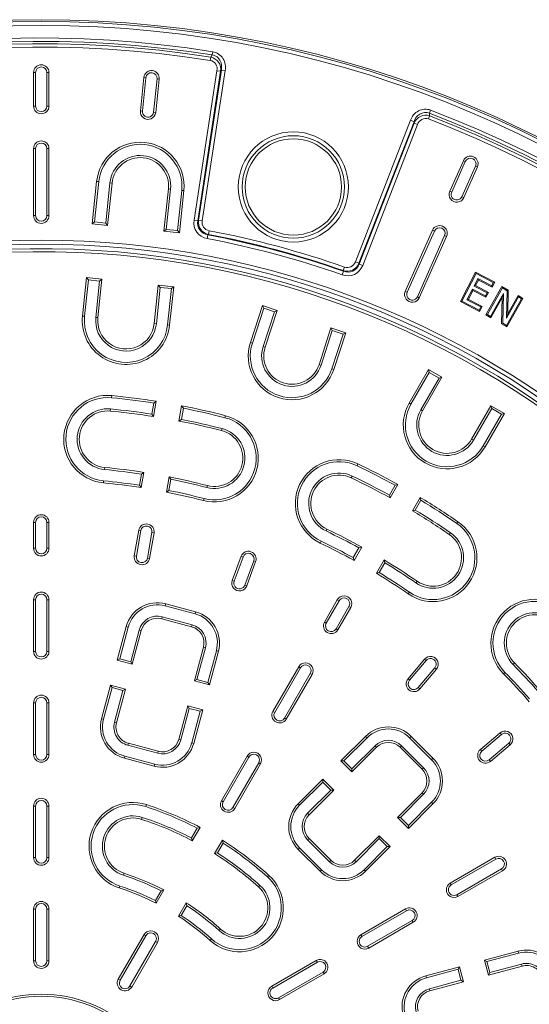
# Model space of a CAD drawing. Units: millimetres. Extents: x 673 to 1890, y 513 to 2544.
# Drawn here: x 1253 to 1450, y 1653 to 2035 of the extents above; entities that cross this region are included whole.
import ezdxf

# ---------------------------------------------------------------- set-up
doc = ezdxf.new("R2010")
doc.units = ezdxf.units.MM
doc.header["$LTSCALE"] = 10
doc.layers.add('GÜLTIGKEIT', color=10, linetype='Continuous', lineweight=0)

msp = doc.modelspace()

# ---------------------------------------------------------------- linework, layer by layer
at = {"layer": 'GÜLTIGKEIT'}
for p, q in [((1326.726, 2020.358), (1326.522, 2019.075)), ((1326.726, 2020.358), (1327.293, 2021.204)), ((1327.498, 2022.486), (1327.293, 2021.204)), ((1257.904, 2014.397), (1257.904, 2001.397)), ((1258.734, 2014.397), (1257.904, 2014.397)), ((1258.734, 2014.397), (1258.734, 2001.397)), ((1263.073, 2001.397), (1263.073, 2014.397)), ((1263.073, 2014.397), (1263.904, 2014.397)), ((1263.904, 2001.397), (1263.904, 2014.397)), ((1320.215, 1957.105), (1329.093, 2015.124)), ((1330.525, 2014.905), (1321.647, 1956.886)), ((1321.913, 1957.075), (1330.833, 2015.368)), ((1332.266, 2015.149), (1323.346, 1956.856)), ((1330.525, 2014.905), (1329.093, 2015.124)), ((1330.833, 2015.368), (1330.525, 2014.905)), ((1332.266, 2015.149), (1330.833, 2015.368)), ((1300.725, 2012.467), (1299.366, 1999.539)), ((1301.551, 2012.38), (1300.192, 1999.452)), ((1301.551, 2012.38), (1300.725, 2012.467)), ((1304.507, 1998.998), (1305.866, 2011.927)), ((1305.333, 1998.911), (1306.692, 2011.84)), ((1305.866, 2011.927), (1306.692, 2011.84)), ((1258.734, 2001.397), (1257.904, 2001.397)), ((1263.073, 2001.397), (1263.904, 2001.397)), ((1300.192, 1999.452), (1299.366, 1999.539)), ((1304.507, 1998.998), (1305.333, 1998.911)), ((1411.631, 1997.608), (1411.166, 1996.395)), ((1412.026, 1999.837), (1411.562, 1998.624)), ((1411.562, 1998.624), (1411.631, 1997.608)), ((1382.807, 1940.923), (1404.228, 1995.867)), ((1405.578, 1995.34), (1384.157, 1940.397)), ((1384.293, 1940.1), (1405.614, 1994.785)), ((1406.964, 1994.258), (1385.643, 1939.573)), ((1404.228, 1995.867), (1405.578, 1995.34)), ((1405.614, 1994.785), (1405.578, 1995.34)), ((1405.614, 1994.785), (1406.964, 1994.258)), ((1257.904, 1984.897), (1257.904, 1958.897)), ((1258.734, 1984.897), (1257.904, 1984.897)), ((1258.734, 1984.897), (1258.734, 1958.897)), ((1263.073, 1958.897), (1263.073, 1984.897)), ((1263.073, 1984.897), (1263.904, 1984.897)), ((1263.904, 1958.897), (1263.904, 1984.897)), ((1424.722, 1980.214), (1419.434, 1968.338)), ((1425.481, 1979.876), (1420.193, 1968)), ((1425.481, 1979.876), (1424.722, 1980.214)), ((1424.157, 1966.235), (1429.444, 1978.111)), ((1424.915, 1965.898), (1430.203, 1977.774)), ((1429.444, 1978.111), (1430.203, 1977.774)), ((1282.411, 1972.161), (1280.686, 1955.751)), ((1283.237, 1972.074), (1281.599, 1956.49)), ((1283.237, 1972.074), (1282.411, 1972.161)), ((1285.914, 1956.037), (1287.552, 1971.62)), ((1286.653, 1955.124), (1288.378, 1971.534)), ((1287.552, 1971.62), (1288.378, 1971.534)), ((1310.258, 1969.234), (1308.533, 1952.824)), ((1311.084, 1969.147), (1309.446, 1953.564)), ((1311.084, 1969.147), (1310.258, 1969.234)), ((1313.761, 1953.11), (1315.399, 1968.694)), ((1314.5, 1952.197), (1316.225, 1968.607)), ((1315.399, 1968.694), (1316.225, 1968.607)), ((1420.193, 1968), (1419.434, 1968.338)), ((1424.157, 1966.235), (1424.915, 1965.898)), ((1258.734, 1958.897), (1257.904, 1958.897)), ((1263.073, 1958.897), (1263.904, 1958.897)), ((1281.599, 1956.49), (1280.686, 1955.751)), ((1280.686, 1955.751), (1286.653, 1955.124)), ((1281.599, 1956.49), (1285.914, 1956.037)), ((1285.914, 1956.037), (1286.653, 1955.124)), ((1321.647, 1956.886), (1320.215, 1957.105)), ((1321.647, 1956.886), (1321.913, 1957.075)), ((1323.346, 1956.856), (1321.913, 1957.075)), ((1309.446, 1953.564), (1308.533, 1952.824)), ((1308.533, 1952.824), (1314.5, 1952.197)), ((1309.446, 1953.564), (1313.761, 1953.11)), ((1313.761, 1953.11), (1314.5, 1952.197)), ((1325.799, 1951.597), (1325.535, 1951.407)), ((1326.065, 1953.021), (1325.799, 1951.597)), ((1412.723, 1953.264), (1402.148, 1929.512)), ((1413.482, 1952.927), (1402.907, 1929.174)), ((1413.482, 1952.927), (1412.723, 1953.264)), ((1325.535, 1951.407), (1325.27, 1949.983)), ((1406.87, 1927.41), (1417.445, 1951.162)), ((1407.629, 1927.072), (1418.204, 1950.824)), ((1417.445, 1951.162), (1418.204, 1950.824)), ((1382.807, 1940.923), (1384.157, 1940.397)), ((1384.157, 1940.397), (1384.293, 1940.1)), ((1378.186, 1937.3), (1377.704, 1935.933)), ((1378.534, 1938.962), (1378.053, 1937.596)), ((1378.186, 1937.3), (1378.053, 1937.596)), ((1384.293, 1940.1), (1385.643, 1939.573)), ((1423.583, 1925.584), (1429.486, 1936.93)), ((1424.125, 1925.755), (1429.657, 1936.388)), ((1429.486, 1936.93), (1429.657, 1936.388)), ((1429.486, 1936.93), (1436.883, 1933.079)), ((1429.657, 1936.388), (1436.341, 1932.908)), ((1278.491, 1934.866), (1276.923, 1919.948)), ((1279.207, 1933.983), (1277.723, 1919.864)), ((1279.207, 1933.983), (1278.491, 1934.866)), ((1284.458, 1934.239), (1278.491, 1934.866)), ((1283.575, 1933.524), (1279.207, 1933.983)), ((1282.091, 1919.405), (1283.575, 1933.524)), ((1282.89, 1919.321), (1284.458, 1934.239)), ((1283.575, 1933.524), (1284.458, 1934.239)), ((1430.393, 1934.46), (1428.891, 1931.574)), ((1430.564, 1933.918), (1429.433, 1931.745)), ((1430.564, 1933.918), (1430.393, 1934.46)), ((1435.709, 1931.693), (1430.393, 1934.46)), ((1435.881, 1931.151), (1430.564, 1933.918)), ((1436.341, 1932.908), (1435.709, 1931.693)), ((1436.883, 1933.079), (1435.881, 1931.151)), ((1436.883, 1933.079), (1436.341, 1932.908)), ((1306.338, 1931.939), (1304.77, 1917.022)), ((1307.053, 1931.056), (1305.569, 1916.938)), ((1307.053, 1931.056), (1306.338, 1931.939)), ((1312.305, 1931.312), (1306.338, 1931.939)), ((1311.422, 1930.597), (1307.053, 1931.056)), ((1309.938, 1916.478), (1311.422, 1930.597)), ((1310.737, 1916.394), (1312.305, 1931.312)), ((1311.422, 1930.597), (1312.305, 1931.312)), ((1402.907, 1929.174), (1402.148, 1929.512)), ((1428.259, 1930.359), (1426.123, 1926.258)), ((1428.43, 1929.817), (1426.665, 1926.429)), ((1428.43, 1929.817), (1428.259, 1930.359)), ((1433.272, 1927.751), (1428.259, 1930.359)), ((1433.443, 1927.209), (1428.43, 1929.817)), ((1429.433, 1931.745), (1428.891, 1931.574)), ((1428.891, 1931.574), (1433.903, 1928.966)), ((1429.433, 1931.745), (1434.445, 1929.137)), ((1433.903, 1928.966), (1433.272, 1927.751)), ((1434.445, 1929.137), (1433.443, 1927.209)), ((1433.479, 1920.367), (1439.693, 1931.397)), ((1434.445, 1929.137), (1433.903, 1928.966)), ((1434.026, 1920.52), (1439.845, 1930.849)), ((1440.261, 1928.741), (1435.241, 1919.834)), ((1435.881, 1931.151), (1435.709, 1931.693)), ((1439.693, 1931.397), (1439.845, 1930.849)), ((1439.693, 1931.397), (1442.162, 1930.005)), ((1439.821, 1927.143), (1440.261, 1928.741)), ((1439.845, 1930.849), (1441.754, 1929.774)), ((1439.988, 1917.159), (1440.261, 1928.741)), ((1441.754, 1929.774), (1441.464, 1919.16)), ((1442.162, 1930.005), (1441.754, 1929.774)), ((1442.162, 1930.005), (1441.91, 1920.77)), ((1406.87, 1927.41), (1407.629, 1927.072)), ((1423.583, 1925.584), (1424.125, 1925.755)), ((1430.98, 1921.733), (1423.583, 1925.584)), ((1430.808, 1922.275), (1424.125, 1925.755)), ((1426.665, 1926.429), (1426.123, 1926.258)), ((1426.123, 1926.258), (1431.44, 1923.49)), ((1426.665, 1926.429), (1431.981, 1923.662)), ((1433.443, 1927.209), (1433.272, 1927.751)), ((1439.821, 1927.143), (1435.394, 1919.286)), ((1439.58, 1916.927), (1439.821, 1927.143)), ((1441.464, 1919.16), (1446.073, 1927.339)), ((1447.288, 1926.655), (1441.469, 1916.326)), ((1447.836, 1926.808), (1441.622, 1915.779)), ((1441.91, 1920.77), (1445.92, 1927.886)), ((1445.92, 1927.886), (1446.073, 1927.339)), ((1445.92, 1927.886), (1447.836, 1926.808)), ((1446.073, 1927.339), (1447.288, 1926.655)), ((1447.836, 1926.808), (1447.288, 1926.655)), ((1346.711, 1923.999), (1342.076, 1909.733)), ((1347.227, 1922.986), (1342.841, 1909.485)), ((1347.227, 1922.986), (1346.711, 1923.999)), ((1352.418, 1922.145), (1346.711, 1923.999)), ((1347.018, 1908.127), (1351.405, 1921.629)), ((1351.405, 1921.629), (1347.227, 1922.986)), ((1347.782, 1907.879), (1352.418, 1922.145)), ((1351.405, 1921.629), (1352.418, 1922.145)), ((1431.44, 1923.49), (1430.808, 1922.275)), ((1430.98, 1921.733), (1430.808, 1922.275)), ((1431.981, 1923.662), (1430.98, 1921.733)), ((1431.981, 1923.662), (1431.44, 1923.49)), ((1277.723, 1919.864), (1276.923, 1919.948)), ((1282.091, 1919.405), (1282.89, 1919.321)), ((1433.479, 1920.367), (1434.026, 1920.52)), ((1435.394, 1919.286), (1433.479, 1920.367)), ((1435.241, 1919.834), (1434.026, 1920.52)), ((1435.394, 1919.286), (1435.241, 1919.834)), ((1441.91, 1920.77), (1441.464, 1919.16)), ((1305.569, 1916.938), (1304.77, 1917.022)), ((1309.938, 1916.478), (1310.737, 1916.394)), ((1373.341, 1915.346), (1368.706, 1901.081)), ((1373.857, 1914.334), (1369.47, 1900.832)), ((1373.857, 1914.334), (1373.341, 1915.346)), ((1379.047, 1913.492), (1373.341, 1915.346)), ((1378.034, 1912.976), (1373.857, 1914.334)), ((1374.412, 1899.227), (1379.047, 1913.492)), ((1378.034, 1912.976), (1379.047, 1913.492)), ((1439.58, 1916.927), (1439.988, 1917.159)), ((1441.622, 1915.779), (1439.58, 1916.927)), ((1441.469, 1916.326), (1439.988, 1917.159)), ((1441.622, 1915.779), (1441.469, 1916.326)), ((1342.841, 1909.485), (1342.076, 1909.733)), ((1373.648, 1899.475), (1378.034, 1912.976)), ((1347.018, 1908.127), (1347.782, 1907.879)), ((1369.47, 1900.832), (1368.706, 1901.081)), ((1373.648, 1899.475), (1374.412, 1899.227)), ((1411.181, 1899.185), (1403.681, 1886.195)), ((1411.476, 1898.087), (1411.181, 1899.185)), ((1416.377, 1896.185), (1411.181, 1899.185)), ((1411.476, 1898.087), (1404.377, 1885.793)), ((1408.181, 1883.597), (1415.279, 1895.891)), ((1408.877, 1883.195), (1416.377, 1896.185)), ((1415.279, 1895.891), (1411.476, 1898.087)), ((1415.279, 1895.891), (1416.377, 1896.185)), ((1288.191, 1888.282), (1288.268, 1889.083)), ((1304.507, 1880.975), (1305.549, 1886.885)), ((1304.615, 1886.218), (1305.549, 1886.885)), ((1287.77, 1883.91), (1287.693, 1883.11)), ((1303.852, 1881.891), (1304.615, 1886.218)), ((1315.397, 1885.148), (1314.355, 1879.238)), ((1316.046, 1884.202), (1315.283, 1879.875)), ((1316.046, 1884.202), (1315.397, 1885.148)), ((1404.377, 1885.793), (1403.681, 1886.195)), ((1408.181, 1883.597), (1408.877, 1883.195)), ((1435.43, 1885.185), (1427.93, 1872.195)), ((1435.724, 1884.087), (1428.626, 1871.793)), ((1435.724, 1884.087), (1435.43, 1885.185)), ((1440.626, 1882.185), (1435.43, 1885.185)), ((1439.528, 1881.891), (1435.724, 1884.087)), ((1303.852, 1881.891), (1304.507, 1880.975)), ((1315.283, 1879.875), (1314.355, 1879.238)), ((1332.186, 1880.525), (1332.387, 1881.303)), ((1432.43, 1869.597), (1439.528, 1881.891)), ((1433.126, 1869.195), (1440.626, 1882.185)), ((1439.528, 1881.891), (1440.626, 1882.185)), ((1331.086, 1876.272), (1330.885, 1875.494)), ((1428.626, 1871.793), (1427.93, 1872.195)), ((1432.43, 1869.597), (1433.126, 1869.195)), ((1285.507, 1860.411), (1285.584, 1861.212)), ((1383.469, 1861.86), (1383.815, 1862.585)), ((1298.989, 1854.31), (1299.751, 1858.637)), ((1299.644, 1853.395), (1300.686, 1859.305)), ((1299.751, 1858.637), (1300.686, 1859.305)), ((1310.534, 1857.569), (1309.492, 1851.659)), ((1311.183, 1856.621), (1310.42, 1852.294)), ((1311.183, 1856.621), (1310.534, 1857.569)), ((1381.578, 1857.895), (1381.232, 1857.17)), ((1285.086, 1856.039), (1285.009, 1855.239)), ((1298.989, 1854.31), (1299.644, 1853.395)), ((1310.42, 1852.294), (1309.492, 1851.659)), ((1325.175, 1853.417), (1325.377, 1854.195)), ((1395.999, 1850.497), (1398.196, 1854.302)), ((1396.301, 1849.412), (1399.302, 1854.609)), ((1398.196, 1854.302), (1399.302, 1854.609)), ((1324.076, 1849.164), (1323.874, 1848.386)), ((1395.999, 1850.497), (1396.301, 1849.412)), ((1407.962, 1849.609), (1404.961, 1844.412)), ((1408.249, 1848.498), (1406.052, 1844.693)), ((1408.249, 1848.498), (1407.962, 1849.609)), ((1406.052, 1844.693), (1404.961, 1844.412)), ((1257.904, 1839.897), (1257.904, 1829.897)), ((1258.708, 1839.897), (1257.904, 1839.897)), ((1258.708, 1839.897), (1258.708, 1829.897)), ((1263.1, 1829.897), (1263.1, 1839.897)), ((1263.1, 1839.897), (1263.904, 1839.897)), ((1263.904, 1829.897), (1263.904, 1839.897)), ((1371.414, 1836.587), (1371.76, 1837.313)), ((1422.157, 1839.523), (1422.613, 1840.185)), ((1298.757, 1836.848), (1297.02, 1827)), ((1299.548, 1836.708), (1297.812, 1826.86)), ((1299.548, 1836.708), (1298.757, 1836.848)), ((1302.137, 1826.097), (1303.874, 1835.945)), ((1302.929, 1825.958), (1304.665, 1835.806)), ((1303.874, 1835.945), (1304.665, 1835.806)), ((1419.67, 1835.903), (1419.214, 1835.24)), ((1258.708, 1829.897), (1257.904, 1829.897)), ((1263.1, 1829.897), (1263.904, 1829.897)), ((1369.523, 1832.623), (1369.177, 1831.897)), ((1381.996, 1826.243), (1384.193, 1830.047)), ((1382.299, 1825.159), (1385.299, 1830.356)), ((1384.193, 1830.047), (1385.299, 1830.356)), ((1297.812, 1826.86), (1297.02, 1827)), ((1302.137, 1826.097), (1302.929, 1825.958)), ((1338.459, 1826.751), (1335.039, 1817.354)), ((1339.215, 1826.476), (1335.795, 1817.079)), ((1339.215, 1826.476), (1338.459, 1826.751)), ((1381.996, 1826.243), (1382.299, 1825.159)), ((1339.922, 1815.577), (1343.342, 1824.974)), ((1340.677, 1815.302), (1344.098, 1824.699)), ((1343.342, 1824.974), (1344.098, 1824.699)), ((1393.96, 1825.356), (1390.959, 1820.159)), ((1394.245, 1824.244), (1392.049, 1820.439)), ((1394.245, 1824.244), (1393.96, 1825.356)), ((1392.049, 1820.439), (1390.959, 1820.159)), ((1335.795, 1817.079), (1335.039, 1817.354)), ((1339.922, 1815.577), (1340.677, 1815.302)), ((1406.298, 1816.447), (1406.753, 1817.109)), ((1403.81, 1812.827), (1403.355, 1812.165)), ((1257.904, 1809.897), (1257.904, 1789.897)), ((1258.708, 1809.897), (1257.904, 1809.897)), ((1258.708, 1809.897), (1258.708, 1789.897)), ((1263.1, 1789.897), (1263.1, 1809.897)), ((1263.1, 1809.897), (1263.904, 1809.897)), ((1263.904, 1789.897), (1263.904, 1809.897)), ((1308.993, 1807.552), (1309.201, 1808.328)), ((1320.584, 1804.446), (1308.993, 1807.552)), ((1320.792, 1805.223), (1309.201, 1808.328)), ((1375.806, 1809.913), (1370.806, 1801.253)), ((1376.502, 1809.511), (1371.502, 1800.851)), ((1375.306, 1798.655), (1380.306, 1807.315)), ((1376.502, 1809.511), (1375.806, 1809.913)), ((1376.002, 1798.253), (1381.002, 1806.913)), ((1380.306, 1807.315), (1381.002, 1806.913)), ((1307.856, 1803.309), (1307.648, 1802.533)), ((1307.856, 1803.309), (1319.448, 1800.203)), ((1320.584, 1804.446), (1320.792, 1805.223)), ((1293.892, 1799.49), (1290.398, 1786.45)), ((1294.669, 1799.282), (1291.382, 1787.018)), ((1294.669, 1799.282), (1293.892, 1799.49)), ((1307.648, 1802.533), (1319.24, 1799.427)), ((1319.448, 1800.203), (1319.24, 1799.427)), ((1371.502, 1800.851), (1370.806, 1801.253)), ((1295.625, 1785.881), (1298.911, 1798.145)), ((1296.194, 1784.897), (1299.688, 1797.937)), ((1298.911, 1798.145), (1299.688, 1797.937)), ((1375.306, 1798.655), (1376.002, 1798.253)), ((1323.836, 1791.466), (1320.342, 1778.426)), ((1324.612, 1791.258), (1321.326, 1778.995)), ((1324.612, 1791.258), (1323.836, 1791.466)), ((1258.708, 1789.897), (1257.904, 1789.897)), ((1263.1, 1789.897), (1263.904, 1789.897)), ((1325.569, 1777.858), (1328.855, 1790.121)), ((1326.137, 1776.873), (1329.631, 1789.913)), ((1328.855, 1790.121), (1329.631, 1789.913)), ((1291.382, 1787.018), (1290.398, 1786.45)), ((1290.398, 1786.45), (1296.194, 1784.897)), ((1291.382, 1787.018), (1295.625, 1785.881)), ((1295.625, 1785.881), (1296.194, 1784.897)), ((1360.806, 1783.932), (1350.806, 1766.612)), ((1361.502, 1783.53), (1351.502, 1766.21)), ((1361.502, 1783.53), (1360.806, 1783.932)), ((1409.661, 1786.846), (1403.233, 1779.185)), ((1410.276, 1786.329), (1403.849, 1778.669)), ((1410.276, 1786.329), (1409.661, 1786.846)), ((1443.992, 1784.818), (1444.566, 1785.381)), ((1355.306, 1764.014), (1365.306, 1781.334)), ((1356.002, 1763.612), (1366.002, 1780.932)), ((1365.306, 1781.334), (1366.002, 1780.932)), ((1407.213, 1775.845), (1413.641, 1783.506)), ((1407.829, 1775.329), (1414.257, 1782.989)), ((1413.641, 1783.506), (1414.257, 1782.989)), ((1440.86, 1781.739), (1440.286, 1781.176)), ((1287.81, 1776.79), (1284.316, 1763.75)), ((1288.378, 1775.806), (1287.81, 1776.79)), ((1293.605, 1775.237), (1287.81, 1776.79)), ((1321.326, 1778.995), (1320.342, 1778.426)), ((1320.342, 1778.426), (1326.137, 1776.873)), ((1321.326, 1778.995), (1325.569, 1777.858)), ((1325.569, 1777.858), (1326.137, 1776.873)), ((1403.849, 1778.669), (1403.233, 1779.185)), ((1288.378, 1775.806), (1285.092, 1763.542)), ((1292.621, 1774.669), (1288.378, 1775.806)), ((1289.335, 1762.405), (1292.621, 1774.669)), ((1290.111, 1762.197), (1293.605, 1775.237)), ((1292.621, 1774.669), (1293.605, 1775.237)), ((1407.213, 1775.845), (1407.829, 1775.329)), ((1257.904, 1769.897), (1257.904, 1749.897)), ((1258.708, 1769.897), (1257.904, 1769.897)), ((1258.708, 1769.897), (1258.708, 1749.897)), ((1263.1, 1749.897), (1263.1, 1769.897)), ((1263.1, 1769.897), (1263.904, 1769.897)), ((1263.904, 1749.897), (1263.904, 1769.897)), ((1317.754, 1768.767), (1314.259, 1755.727)), ((1318.322, 1767.782), (1317.754, 1768.767)), ((1323.549, 1767.214), (1317.754, 1768.767)), ((1318.322, 1767.782), (1315.036, 1755.519)), ((1322.565, 1766.646), (1318.322, 1767.782)), ((1319.279, 1754.382), (1322.565, 1766.646)), ((1320.055, 1754.174), (1323.549, 1767.214)), ((1322.565, 1766.646), (1323.549, 1767.214)), ((1351.502, 1766.21), (1350.806, 1766.612)), ((1285.092, 1763.542), (1284.316, 1763.75)), ((1289.335, 1762.405), (1290.111, 1762.197)), ((1355.306, 1764.014), (1356.002, 1763.612)), ((1386.769, 1756.925), (1377.223, 1747.379)), ((1387.337, 1756.357), (1386.769, 1756.925)), ((1403.878, 1756.357), (1404.446, 1756.925)), ((1412.932, 1748.44), (1404.446, 1756.925)), ((1438.996, 1758.25), (1431.335, 1751.822)), ((1439.513, 1757.634), (1431.852, 1751.207)), ((1439.513, 1757.634), (1438.996, 1758.25)), ((1294.499, 1753.46), (1294.707, 1754.237)), ((1306.091, 1750.354), (1294.499, 1753.46)), ((1306.299, 1751.131), (1294.707, 1754.237)), ((1315.036, 1755.519), (1314.259, 1755.727)), ((1319.279, 1754.382), (1320.055, 1754.174)), ((1387.337, 1756.357), (1378.36, 1747.379)), ((1381.465, 1744.273), (1390.443, 1753.251)), ((1390.443, 1753.251), (1391.011, 1752.682)), ((1400.772, 1753.251), (1400.204, 1752.682)), ((1400.772, 1753.251), (1409.257, 1744.765)), ((1412.363, 1747.871), (1403.878, 1756.357)), ((1434.675, 1747.842), (1442.336, 1754.27)), ((1435.192, 1747.226), (1442.853, 1753.654)), ((1442.336, 1754.27), (1442.853, 1753.654)), ((1258.708, 1749.897), (1257.904, 1749.897)), ((1263.1, 1749.897), (1263.904, 1749.897)), ((1293.363, 1749.217), (1293.155, 1748.441)), ((1293.363, 1749.217), (1304.954, 1746.112)), ((1306.091, 1750.354), (1306.299, 1751.131)), ((1340.806, 1749.291), (1330.806, 1731.971)), ((1341.502, 1748.889), (1340.806, 1749.291)), ((1381.465, 1743.136), (1391.011, 1752.682)), ((1400.204, 1752.682), (1408.689, 1744.197)), ((1431.852, 1751.207), (1431.335, 1751.822)), ((1293.155, 1748.441), (1304.746, 1745.335)), ((1304.954, 1746.112), (1304.746, 1745.335)), ((1341.502, 1748.889), (1331.502, 1731.569)), ((1335.306, 1729.373), (1345.306, 1746.693)), ((1336.002, 1728.971), (1346.002, 1746.291)), ((1345.306, 1746.693), (1346.002, 1746.291)), ((1378.36, 1747.379), (1377.223, 1747.379)), ((1377.223, 1747.379), (1381.465, 1743.136)), ((1378.36, 1747.379), (1381.465, 1744.273)), ((1412.363, 1747.871), (1412.932, 1748.44)), ((1434.675, 1747.842), (1435.192, 1747.226)), ((1381.465, 1744.273), (1381.465, 1743.136)), ((1409.257, 1744.765), (1408.689, 1744.197)), ((1370.152, 1740.308), (1360.606, 1730.762)), ((1370.152, 1739.171), (1361.174, 1730.194)), ((1370.152, 1739.171), (1370.152, 1740.308)), ((1374.394, 1736.065), (1370.152, 1740.308)), ((1373.258, 1736.065), (1370.152, 1739.171)), ((1364.28, 1727.088), (1373.258, 1736.065)), ((1364.848, 1726.519), (1374.394, 1736.065)), ((1373.258, 1736.065), (1374.394, 1736.065)), ((1408.689, 1735.005), (1399.143, 1725.459)), ((1409.257, 1734.436), (1400.28, 1725.459)), ((1409.257, 1734.436), (1408.689, 1735.005)), ((1301.446, 1729.672), (1301.694, 1730.436)), ((1331.502, 1731.569), (1330.806, 1731.971)), ((1361.174, 1730.194), (1360.606, 1730.762)), ((1403.386, 1722.353), (1412.363, 1731.33)), ((1403.386, 1721.216), (1412.932, 1730.762)), ((1412.363, 1731.33), (1412.932, 1730.762)), ((1257.904, 1729.897), (1257.904, 1709.897)), ((1258.708, 1729.897), (1257.904, 1729.897)), ((1258.708, 1729.897), (1258.708, 1709.897)), ((1263.1, 1709.897), (1263.1, 1729.897)), ((1263.1, 1729.897), (1263.904, 1729.897)), ((1263.904, 1709.897), (1263.904, 1729.897)), ((1335.306, 1729.373), (1336.002, 1728.971)), ((1364.28, 1727.088), (1364.848, 1726.519)), ((1300.088, 1725.495), (1299.84, 1724.73)), ((1400.28, 1725.459), (1399.143, 1725.459)), ((1399.143, 1725.459), (1403.386, 1721.216)), ((1400.28, 1725.459), (1403.386, 1722.353)), ((1319.213, 1717.499), (1321.411, 1721.307)), ((1319.524, 1716.43), (1322.526, 1721.63)), ((1321.411, 1721.307), (1322.526, 1721.63)), ((1403.386, 1722.353), (1403.386, 1721.216)), ((1319.213, 1717.499), (1319.524, 1716.43)), ((1331.186, 1716.63), (1328.184, 1711.43)), ((1331.464, 1715.503), (1329.265, 1711.695)), ((1331.464, 1715.503), (1331.186, 1716.63)), ((1364.28, 1716.759), (1364.848, 1717.327)), ((1372.765, 1708.273), (1364.28, 1716.759)), ((1373.334, 1708.842), (1364.848, 1717.327)), ((1392.072, 1718.388), (1382.526, 1708.842)), ((1392.072, 1717.251), (1383.095, 1708.273)), ((1392.072, 1717.251), (1392.072, 1718.388)), ((1396.315, 1714.145), (1392.072, 1718.388)), ((1395.178, 1714.145), (1392.072, 1717.251)), ((1329.265, 1711.695), (1328.184, 1711.43)), ((1361.174, 1713.653), (1360.606, 1713.084)), ((1360.606, 1713.084), (1369.091, 1704.599)), ((1361.174, 1713.653), (1369.659, 1705.167)), ((1386.2, 1705.167), (1395.178, 1714.145)), ((1386.769, 1704.599), (1396.315, 1714.145)), ((1395.178, 1714.145), (1396.315, 1714.145)), ((1258.708, 1709.897), (1257.904, 1709.897)), ((1263.1, 1709.897), (1263.904, 1709.897)), ((1372.765, 1708.273), (1373.334, 1708.842)), ((1383.095, 1708.273), (1382.526, 1708.842)), ((1436.939, 1709.995), (1419.618, 1699.995)), ((1437.341, 1709.299), (1420.02, 1699.299)), ((1437.341, 1709.299), (1436.939, 1709.995)), ((1292.793, 1703.042), (1293.042, 1703.807)), ((1369.659, 1705.167), (1369.091, 1704.599)), ((1386.2, 1705.167), (1386.769, 1704.599)), ((1422.217, 1695.495), (1439.537, 1705.495)), ((1422.618, 1694.799), (1439.939, 1704.799)), ((1439.537, 1705.495), (1439.939, 1704.799)), ((1348.691, 1702.395), (1349.229, 1702.992)), ((1420.02, 1699.299), (1419.618, 1699.995)), ((1291.436, 1698.865), (1291.187, 1698.101)), ((1305.194, 1693.218), (1307.394, 1697.028)), ((1305.51, 1692.157), (1308.513, 1697.359)), ((1307.394, 1697.028), (1308.513, 1697.359)), ((1345.752, 1699.131), (1345.214, 1698.533)), ((1305.194, 1693.218), (1305.51, 1692.157)), ((1317.174, 1692.359), (1314.17, 1687.157)), ((1317.446, 1691.224), (1317.174, 1692.359)), ((1422.217, 1695.495), (1422.618, 1694.799)), ((1257.904, 1689.897), (1257.904, 1669.897)), ((1258.708, 1689.897), (1257.904, 1689.897)), ((1258.708, 1689.897), (1258.708, 1669.897)), ((1263.1, 1669.897), (1263.1, 1689.897)), ((1263.1, 1689.897), (1263.904, 1689.897)), ((1263.904, 1669.897), (1263.904, 1689.897)), ((1317.446, 1691.224), (1315.247, 1687.414)), ((1402.298, 1689.995), (1384.977, 1679.995)), ((1402.7, 1689.299), (1385.379, 1679.299)), ((1402.7, 1689.299), (1402.298, 1689.995)), ((1315.247, 1687.414), (1314.17, 1687.157)), ((1387.575, 1675.495), (1404.896, 1685.495)), ((1387.977, 1674.799), (1405.298, 1684.799)), ((1404.896, 1685.495), (1405.298, 1684.799)), ((1329.955, 1681.587), (1330.493, 1682.184)), ((1300.806, 1680.009), (1290.806, 1662.689)), ((1301.502, 1679.607), (1291.502, 1662.287)), ((1295.306, 1660.091), (1305.306, 1677.411)), ((1296.002, 1659.689), (1306.002, 1677.009)), ((1301.502, 1679.607), (1300.806, 1680.009)), ((1305.306, 1677.411), (1306.002, 1677.009)), ((1327.016, 1678.323), (1326.479, 1677.725)), ((1385.379, 1679.299), (1384.977, 1679.995)), ((1387.575, 1675.495), (1387.977, 1674.799)), ((1445.92, 1673.625), (1432.88, 1670.131)), ((1446.128, 1672.848), (1433.865, 1669.562)), ((1446.128, 1672.848), (1445.92, 1673.625)), ((1258.708, 1669.897), (1257.904, 1669.897)), ((1263.1, 1669.897), (1263.904, 1669.897)), ((1367.657, 1669.995), (1350.336, 1659.995)), ((1368.059, 1669.299), (1350.738, 1659.299)), ((1368.059, 1669.299), (1367.657, 1669.995)), ((1433.865, 1669.562), (1432.88, 1670.131)), ((1432.88, 1670.131), (1434.433, 1664.335)), ((1433.865, 1669.562), (1435.001, 1665.319)), ((1352.934, 1655.495), (1370.255, 1665.495)), ((1370.255, 1665.495), (1370.657, 1664.799)), ((1423.221, 1667.542), (1410.181, 1664.048)), ((1422.652, 1666.558), (1410.389, 1663.272)), ((1422.652, 1666.558), (1423.221, 1667.542)), ((1423.789, 1662.315), (1422.652, 1666.558)), ((1424.774, 1661.747), (1423.221, 1667.542)), ((1434.433, 1664.335), (1447.473, 1667.829)), ((1435.001, 1665.319), (1434.433, 1664.335)), ((1435.001, 1665.319), (1447.265, 1668.605)), ((1447.265, 1668.605), (1447.473, 1667.829)), ((1291.502, 1662.287), (1290.806, 1662.689)), ((1353.336, 1654.799), (1370.657, 1664.799)), ((1410.389, 1663.272), (1410.181, 1664.048)), ((1411.526, 1659.029), (1423.789, 1662.315)), ((1411.734, 1658.253), (1424.774, 1661.747)), ((1423.789, 1662.315), (1424.774, 1661.747)), ((1295.306, 1660.091), (1296.002, 1659.689)), ((1350.738, 1659.299), (1350.336, 1659.995)), ((1411.526, 1659.029), (1411.734, 1658.253)), ((1352.934, 1655.495), (1353.336, 1654.799))]:
    msp.add_line(p, q, dxfattribs=at)
at = {"layer": 'GÜLTIGKEIT', "flags": 128}
msp.add_lwpolyline([(1330.833, 2015.368), (1330.895, 2017.388), (1330.731, 2018.17), (1330.263, 2019.259), (1329.405, 2020.283), (1329.139, 2020.492), (1327.814, 2021.105), (1327.293, 2021.204)], dxfattribs=at)
at = {"layer": 'GÜLTIGKEIT'}
for centre, radius in [((1260.904, 1604.897), 430), ((1260.904, 1604.897), 429.288), ((1260.904, 1604.897), 427.79), ((1358.737, 1970.017), 21.374), ((1358.737, 1970.017), 19.88), ((1358.737, 1970.017), 18.688)]:
    msp.add_circle(centre, radius, dxfattribs=at)
for centre, radius, start, end in [((1260.904, 1604.897), 422.866, 80.93921, 249.06079), ((1260.904, 1604.897), 421.567, 80.93921, 249.06079), ((1260.904, 1604.897), 420.643, 80.99741, 249.00259), ((1260.904, 1604.897), 419.344, 80.99741, 249.00259), ((1325.741, 2015.622), 4.838, 351.47256, 78.25348), ((1326.328, 2016.508), 6.092, 347.10794, 78.92583), ((1260.904, 2014.397), 3, 0, 180), ((1260.904, 2014.397), 2.169, 0, 180), ((1325.924, 2015.875), 3.256, 346.66783, 79.41867), ((1303.708, 2012.154), 3, 354, 174), ((1303.708, 2012.154), 2.169, 354, 174), ((1260.904, 2001.397), 3, 180, 0), ((1260.904, 2001.397), 2.169, 180, 0), ((1260.904, 1604.897), 422.866, 260.93921, 69.06079), ((1260.904, 1604.897), 421.567, 260.93921, 69.06079), ((1260.904, 1604.897), 420.643, 260.99741, 69.00259), ((1302.349, 1999.225), 3, 174, 354), ((1302.349, 1999.225), 2.169, 174, 354), ((1410.049, 1994.078), 6.089, 71.04608, 162.92016), ((1410.072, 1994.245), 4.625, 71.2053, 166.3036), ((1410.115, 1993.015), 4.836, 71.7329, 158.54107), ((1260.904, 1604.897), 419.344, 260.99741, 69.00259), ((1410.114, 1993.264), 3.304, 71.43822, 162.47527), ((1260.904, 1984.897), 3, 0, 180), ((1260.904, 1984.897), 2.169, 0, 180), ((1299.318, 1970.384), 17, 354, 174), ((1299.318, 1970.384), 16.169, 354, 174), ((1299.318, 1970.384), 11.831, 354, 174), ((1299.318, 1970.384), 11, 354, 174), ((1427.462, 1978.994), 3, 336, 156), ((1427.462, 1978.994), 2.169, 336, 156), ((1422.175, 1967.118), 3, 156, 336), ((1422.175, 1967.118), 2.169, 156, 336), ((1260.904, 1958.897), 3, 180, 0), ((1260.904, 1958.897), 2.169, 180, 0), ((1326.358, 1956.111), 6.224, 170.80957, 259.92495), ((1326.25, 1956.034), 4.681, 169.5113, 261.22322), ((1326.78, 1956.41), 4.912, 172.2233, 258.47479), ((1326.655, 1956.322), 3.353, 170.83343, 259.86466), ((1260.904, 1604.897), 352.721, 70.6019, 79.3981), ((1260.904, 1604.897), 354.17, 70.6019, 79.3981), ((1415.464, 1952.044), 3, 336, 156), ((1415.464, 1952.044), 2.169, 336, 156), ((1260.904, 1604.897), 344.449, 5.04513, 174.95487), ((1260.904, 1604.897), 342.949, 5.04513, 174.95487), ((1260.904, 1604.897), 351.038, 70.56548, 79.43452), ((1260.904, 1604.897), 352.486, 70.56548, 79.43452), ((1260.904, 1604.897), 341.2, 0, 175.69719), ((1260.904, 1604.897), 340, 184.68277, 175.31723), ((1379.61, 1942.255), 4.912, 251.52527, 337.77664), ((1379.673, 1942.115), 3.353, 250.13537, 339.16654), ((1379.825, 1941.784), 6.224, 250.075, 339.19048), ((1379.881, 1941.663), 4.681, 248.77707, 340.4884), ((1404.889, 1928.292), 3, 156, 336), ((1404.889, 1928.292), 2.169, 156, 336), ((1293.83, 1918.171), 17, 174, 354), ((1293.83, 1918.171), 16.196, 174, 354), ((1293.83, 1918.171), 11.804, 174, 354), ((1293.83, 1918.171), 11, 174, 354), ((1358.244, 1904.48), 17, 162, 342), ((1358.244, 1904.48), 16.196, 162, 342), ((1358.244, 1904.48), 11.804, 162, 342), ((1358.244, 1904.48), 11, 162, 342), ((1286.638, 1872.161), 17, 84.5, 264.5), ((1286.638, 1872.161), 16.196, 84.5, 264.5), ((1260.904, 1604.897), 284.696, 81.16812, 84.5), ((1260.904, 1604.897), 285.5, 81.00348, 84.5), ((1286.638, 1872.161), 11.804, 84.5, 264.5), ((1286.638, 1872.161), 11, 84.5, 264.5), ((1260.904, 1604.897), 279.5, 81.02502, 84.5), ((1260.904, 1604.897), 280.304, 81.18643, 84.5), ((1260.904, 1604.897), 285.5, 75.5, 78.99652), ((1260.904, 1604.897), 284.696, 75.5, 78.83188), ((1418.404, 1877.695), 17, 150, 330), ((1418.404, 1877.695), 16.196, 150, 330), ((1418.404, 1877.695), 11.804, 150, 330), ((1418.404, 1877.695), 11, 150, 330), ((1260.904, 1604.897), 279.5, 75.5, 78.97498), ((1260.904, 1604.897), 280.304, 75.5, 78.81357), ((1328.131, 1864.845), 17, 255.5, 75.5), ((1328.131, 1864.845), 16.196, 255.5, 75.5), ((1328.131, 1864.845), 11.804, 255.5, 75.5), ((1328.131, 1864.845), 11, 255.5, 75.5), ((1376.496, 1847.241), 17, 64.5, 244.5), ((1260.904, 1604.897), 256.696, 81.29556, 84.5), ((1260.904, 1604.897), 257.5, 81.11261, 84.5), ((1376.496, 1847.241), 16.196, 64.5, 244.5), ((1260.904, 1604.897), 284.696, 61.16812, 64.5), ((1260.904, 1604.897), 285.5, 61.00348, 64.5), ((1260.904, 1604.897), 257.5, 75.5, 78.88739), ((1260.904, 1604.897), 256.696, 75.5, 78.70444), ((1376.496, 1847.241), 11.804, 64.5, 244.5), ((1376.496, 1847.241), 11, 64.5, 244.5), ((1260.904, 1604.897), 279.5, 61.02502, 64.5), ((1260.904, 1604.897), 280.304, 61.18643, 64.5), ((1260.904, 1604.897), 251.5, 81.13916, 84.5), ((1260.904, 1604.897), 252.304, 81.31811, 84.5), ((1260.904, 1604.897), 252.304, 75.5, 78.68189), ((1260.904, 1604.897), 251.5, 75.5, 78.86084), ((1260.904, 1604.897), 285.5, 55.5, 58.99652), ((1260.904, 1604.897), 284.696, 55.5, 58.83188), ((1260.904, 1604.897), 280.304, 55.5, 58.81357), ((1260.904, 1839.897), 3, 0, 180), ((1260.904, 1839.897), 2.196, 0, 180), ((1260.904, 1604.897), 279.5, 55.5, 58.97498), ((1301.711, 1836.327), 3, 350, 170), ((1301.711, 1836.327), 2.196, 350, 170), ((1260.904, 1604.897), 257.5, 61.11261, 64.5), ((1412.984, 1826.175), 17, 235.5, 55.5), ((1412.984, 1826.175), 16.196, 235.5, 55.5), ((1260.904, 1604.897), 256.696, 61.29556, 64.5), ((1412.984, 1826.175), 11.804, 235.5, 55.5), ((1412.984, 1826.175), 11, 235.5, 55.5), ((1260.904, 1829.897), 3, 180, 0), ((1260.904, 1829.897), 2.196, 180, 0), ((1260.904, 1604.897), 251.5, 61.13916, 64.5), ((1260.904, 1604.897), 252.304, 61.31811, 64.5), ((1299.975, 1826.479), 3, 170, 350), ((1299.975, 1826.479), 2.196, 170, 350), ((1341.278, 1825.725), 3, 340, 160), ((1341.278, 1825.725), 2.196, 340, 160), ((1260.904, 1604.897), 257.5, 55.5, 58.88739), ((1260.904, 1604.897), 256.696, 55.5, 58.70444), ((1260.904, 1604.897), 251.5, 55.5, 58.86084), ((1260.904, 1604.897), 252.304, 55.5, 58.68189), ((1337.858, 1816.328), 3, 160, 340), ((1337.858, 1816.328), 2.196, 160, 340), ((1260.904, 1809.897), 3, 0, 180), ((1260.904, 1809.897), 2.196, 0, 180), ((1378.404, 1808.413), 3, 330, 150), ((1378.404, 1808.413), 2.196, 330, 150), ((1305.966, 1796.254), 12.5, 75, 165), ((1305.966, 1796.254), 11.696, 75, 165), ((1452.411, 1793.091), 17, 44.5, 224.5), ((1452.411, 1793.091), 16.196, 44.5, 224.5), ((1305.966, 1796.254), 7.304, 75, 165), ((1305.966, 1796.254), 6.5, 75, 165), ((1317.557, 1793.148), 11.696, 345, 75), ((1317.557, 1793.148), 12.5, 345, 75), ((1452.411, 1793.091), 11.804, 44.5, 224.5), ((1452.411, 1793.091), 11, 44.5, 224.5), ((1317.557, 1793.148), 6.5, 345, 75), ((1317.557, 1793.148), 7.304, 345, 75), ((1373.404, 1799.753), 3, 150, 330), ((1373.404, 1799.753), 2.196, 150, 330), ((1260.904, 1789.897), 3, 180, 0), ((1260.904, 1789.897), 2.196, 180, 0), ((1411.959, 1784.917), 3, 320, 140), ((1363.404, 1782.432), 3, 330, 150), ((1363.404, 1782.432), 2.196, 330, 150), ((1411.959, 1784.917), 2.196, 320, 140), ((1260.904, 1604.897), 256.696, 41.29556, 44.5), ((1260.904, 1604.897), 257.5, 41.11261, 44.5), ((1260.904, 1604.897), 251.5, 41.13916, 44.5), ((1260.904, 1604.897), 252.304, 41.31811, 44.5), ((1405.531, 1777.257), 3, 140, 320), ((1405.531, 1777.257), 2.196, 140, 320), ((1260.904, 1769.897), 3, 0, 180), ((1260.904, 1769.897), 2.196, 0, 180), ((1353.404, 1765.112), 3, 150, 330), ((1353.404, 1765.112), 2.196, 150, 330), ((1296.39, 1760.515), 12.5, 165, 255), ((1296.39, 1760.515), 11.696, 165, 255), ((1296.39, 1760.515), 7.304, 165, 255), ((1296.39, 1760.515), 6.5, 165, 255), ((1395.608, 1748.086), 12.5, 45, 135), ((1395.608, 1748.086), 11.696, 45, 135), ((1440.924, 1755.952), 3, 310, 130), ((1440.924, 1755.952), 2.196, 310, 130), ((1307.981, 1757.409), 12.5, 255, 345), ((1307.981, 1757.409), 11.696, 255, 345), ((1307.981, 1757.409), 7.304, 255, 345), ((1307.981, 1757.409), 6.5, 255, 345), ((1395.608, 1748.086), 7.304, 45, 135), ((1395.608, 1748.086), 6.5, 45, 135), ((1260.904, 1749.897), 3, 180, 0), ((1260.904, 1749.897), 2.196, 180, 0), ((1343.404, 1747.791), 3, 330, 150), ((1343.404, 1747.791), 2.196, 330, 150), ((1433.264, 1749.524), 3, 130, 310), ((1433.264, 1749.524), 2.196, 130, 310), ((1404.093, 1739.601), 11.696, 315, 45), ((1404.093, 1739.601), 12.5, 315, 45), ((1404.093, 1739.601), 6.5, 315, 45), ((1404.093, 1739.601), 7.304, 315, 45), ((1260.904, 1729.897), 3, 0, 180), ((1260.904, 1729.897), 2.196, 0, 180), ((1296.441, 1714.268), 17, 72, 252), ((1296.441, 1714.268), 16.196, 72, 252), ((1260.904, 1604.897), 132, 62.17081, 72), ((1333.404, 1730.471), 3, 150, 330), ((1333.404, 1730.471), 2.196, 150, 330), ((1369.445, 1721.923), 12.5, 135, 225), ((1369.445, 1721.923), 11.696, 135, 225), ((1260.904, 1604.897), 131.196, 62.53547, 72), ((1369.445, 1721.923), 7.304, 135, 225), ((1369.445, 1721.923), 6.5, 135, 225), ((1296.441, 1714.268), 11.804, 72, 252), ((1296.441, 1714.268), 11, 72, 252), ((1260.904, 1604.897), 126, 62.27424, 72), ((1260.904, 1604.897), 126.804, 62.62336, 72), ((1260.904, 1604.897), 132, 48, 57.82919), ((1260.904, 1604.897), 131.196, 48, 57.46453), ((1260.904, 1604.897), 126, 48, 57.72576), ((1260.904, 1604.897), 126.804, 48, 57.37664), ((1260.904, 1709.897), 3, 180, 0), ((1260.904, 1709.897), 2.196, 180, 0), ((1377.93, 1713.438), 7.304, 225, 315), ((1377.93, 1713.438), 6.5, 225, 315), ((1438.439, 1707.397), 3, 300, 120), ((1438.439, 1707.397), 2.196, 300, 120), ((1260.904, 1604.897), 104, 62.75567, 72), ((1377.93, 1713.438), 12.5, 225, 315), ((1377.93, 1713.438), 11.696, 225, 315), ((1260.904, 1604.897), 103.196, 63.22407, 72), ((1337.854, 1690.359), 17, 228, 48), ((1337.854, 1690.359), 16.196, 228, 48), ((1421.118, 1697.397), 3, 120, 300), ((1260.904, 1604.897), 98, 62.92452, 72), ((1260.904, 1604.897), 98.804, 63.36756, 72), ((1337.854, 1690.359), 11.804, 228, 48), ((1337.854, 1690.359), 11, 228, 48), ((1421.118, 1697.397), 2.196, 120, 300), ((1260.904, 1689.897), 3, 0, 180), ((1260.904, 1689.897), 2.196, 0, 180), ((1260.904, 1604.897), 104, 48, 57.24433), ((1260.904, 1604.897), 103.196, 48, 56.77593), ((1403.798, 1687.397), 3, 300, 120), ((1403.798, 1687.397), 2.196, 300, 120), ((1260.904, 1604.897), 98, 48, 57.07548), ((1260.904, 1604.897), 98.804, 48, 56.63244), ((1303.404, 1678.509), 3, 330, 150), ((1303.404, 1678.509), 2.196, 330, 150), ((1386.477, 1677.397), 3, 120, 300), ((1386.477, 1677.397), 2.196, 120, 300), ((1449.155, 1661.55), 12.5, 15, 105), ((1449.155, 1661.55), 11.696, 15, 105), ((1260.904, 1669.897), 3, 180, 0), ((1260.904, 1669.897), 2.196, 180, 0), ((1369.157, 1667.397), 3, 300, 120), ((1369.157, 1667.397), 2.196, 300, 120), ((1449.155, 1661.55), 7.304, 15, 105), ((1449.155, 1661.55), 6.5, 15, 105), ((1293.404, 1661.189), 3, 150, 330), ((1293.404, 1661.189), 2.196, 150, 330), ((1413.416, 1651.974), 12.5, 105, 195), ((1413.416, 1651.974), 11.696, 105, 195), ((1351.836, 1657.397), 3, 120, 300), ((1351.836, 1657.397), 2.196, 120, 300), ((1413.416, 1651.974), 7.304, 105, 195), ((1413.416, 1651.974), 6.5, 105, 195), ((1260.904, 1604.897), 52, 5.51773, 174.48227), ((1260.904, 1604.897), 51.196, 6.50932, 173.49068)]:
    msp.add_arc(centre, radius, start, end, dxfattribs=at)

doc.saveas('drawing.dxf')
